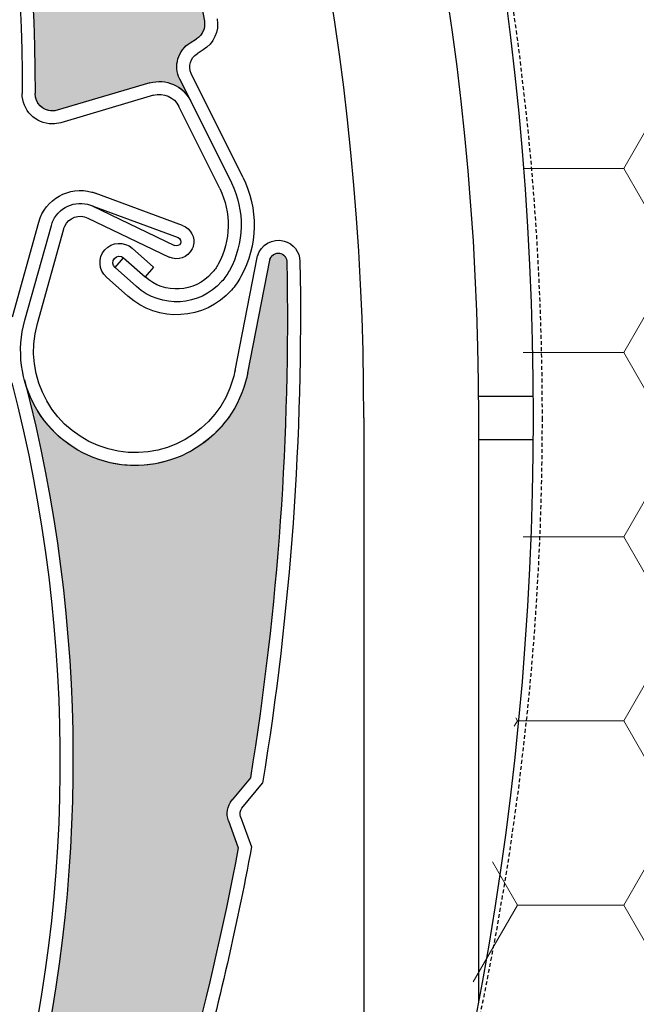
# Model space of a CAD drawing. Units: inches. Extents: x 75 to 1086, y -677 to 672.
# Drawn here: x 345 to 371, y -337 to -295 of the extents above; entities that cross this region are included whole.
import ezdxf

# ---------------------------------------------------------------- set-up
doc = ezdxf.new("R2010")
doc.units = ezdxf.units.IN
doc.header["$MEASUREMENT"] = 0
doc.linetypes.add('AI-Linetype-4', pattern=[0.2067, 0.1654, -0.0413])
doc.layers.add('SICHTBARE_KANTEN', color=7, linetype='Continuous')

# ---------------------------------------------------------------- blocks, each defined once
blk = doc.blocks.new('block 12418')
at = {"layer": 'SICHTBARE_KANTEN', "color": 253, "lineweight": 18, "true_color": 0xa7a9ac}
for points in [[(370.392, -301.754), (372.654, -297.832)], [(366.113, -301.755), (370.392, -301.755)], [(372.654, -305.677), (370.392, -301.754)], [(370.392, -309.598), (372.654, -305.676)], [(366.113, -309.598), (370.392, -309.598)], [(372.654, -313.52), (370.392, -309.598)], [(370.392, -317.441), (372.654, -313.52)], [(366.113, -317.441), (370.392, -317.441)], [(372.654, -321.363), (370.392, -317.441)], [(370.392, -325.283), (372.654, -321.361)], [(365.732, -325.51), (365.863, -325.283)], [(365.861, -325.284), (365.789, -325.157)], [(365.863, -325.284), (370.392, -325.284)], [(372.654, -329.205), (370.392, -325.284)], [(370.392, -333.127), (372.654, -329.205)], [(365.861, -333.127), (364.799, -331.285)], [(363.973, -336.4), (365.863, -333.127)], [(365.863, -333.127), (370.392, -333.127)], [(372.654, -337.049), (370.392, -333.127)]]:
    blk.add_lwpolyline(points, dxfattribs=at)
at = {"layer": 'SICHTBARE_KANTEN', "lineweight": 0}
blk.add_open_spline([(317.598, -416.213), (374.942, -368.904), (383.08, -284.066), (335.772, -226.722), (330.308, -220.098), (324.222, -214.011), (317.598, -208.547), (317.598, -208.547), (317.598, -422.512), (317.598, -422.512), (317.598, -422.512), (317.598, -416.213), (317.598, -416.213), (317.598, -416.213), (384.839, -446.986), (384.839, -446.986), (384.839, -446.986), (317.598, -422.512), (317.598, -422.512), (317.598, -422.512), (384.839, -446.986), (384.839, -446.986), (384.839, -446.986), (409.373, -446.986), (409.373, -446.986), (409.373, -446.986), (415.492, -446.986), (415.492, -446.986), (415.492, -446.986), (389.154, -446.986), (389.154, -446.986), (389.154, -446.986), (415.492, -227.334), (415.492, -227.334), (415.492, -227.334), (415.492, -446.986), (415.492, -446.986), (415.492, -446.986), (415.492, -227.334), (415.492, -227.334), (415.492, -227.334), (410.598, -227.334), (410.598, -227.334), (410.598, -227.334), (410.598, -196.13), (410.598, -196.13), (410.598, -192.75), (407.857, -190.012), (404.478, -190.012), (404.478, -190.012), (355.531, -190.012), (355.531, -190.012), (355.531, -190.012), (404.478, -190.012), (404.478, -190.012), (404.478, -190.012), (355.531, -190.012), (355.531, -190.012), (355.531, -190.012), (355.531, -201.024), (355.531, -201.024), (355.531, -201.024), (317.598, -201.024), (317.598, -201.024), (317.598, -201.024), (317.598, -208.547), (317.598, -208.547), (317.598, -208.547), (317.598, -201.024), (317.598, -201.024), (317.598, -201.024), (317.598, -416.213), (317.598, -416.213)], degree=3, knots=[0, 0, 0, 0, 1, 1, 1, 2, 2, 2, 3, 3, 3, 4, 4, 4, 5, 5, 5, 6, 6, 6, 7, 7, 7, 8, 8, 8, 9, 9, 9, 10, 10, 10, 11, 11, 11, 12, 12, 12, 13, 13, 13, 14, 14, 14, 15, 15, 15, 16, 16, 16, 17, 17, 17, 18, 18, 18, 19, 19, 19, 20, 20, 20, 21, 21, 21, 22, 22, 22, 23, 23, 23, 24, 24, 24, 24], dxfattribs=at)
blk = doc.blocks.new('block 12467')
at = {"layer": 'SICHTBARE_KANTEN', "color": 7, "lineweight": 25, "true_color": 0xffffff}
blk.add_lwpolyline([(364.221, -313.297), (366.543, -313.297)], dxfattribs=at)
blk = doc.blocks.new('block 12468')
at = {"layer": 'SICHTBARE_KANTEN', "color": 7, "lineweight": 25, "true_color": 0xffffff}
blk.add_lwpolyline([(366.543, -311.461), (364.216, -311.461)], dxfattribs=at)
blk = doc.blocks.new('block 13122')
at = {"layer": 'SICHTBARE_KANTEN', "color": 7, "lineweight": 25, "true_color": 0xffffff}
blk.add_lwpolyline([(359.325, -312.379), (359.325, -355.871)], dxfattribs=at)
blk = doc.blocks.new('block 13123')
at = {"layer": 'SICHTBARE_KANTEN', "color": 7, "lineweight": 25, "true_color": 0xffffff}
blk.add_open_spline([(359.325, -312.379), (359.325, -251.363), (311.588, -201.012), (250.659, -197.762)], degree=3, dxfattribs=at)
blk = doc.blocks.new('block 13124')
at = {"layer": 'SICHTBARE_KANTEN', "color": 7, "lineweight": 25, "true_color": 0xffffff}
blk.add_open_spline([(364.221, -312.379), (364.221, -247.528), (312.565, -194.477), (247.737, -192.746)], degree=3, dxfattribs=at)
blk = doc.blocks.new('block 13128')
at = {"layer": 'SICHTBARE_KANTEN', "color": 7, "lineweight": 25, "true_color": 0xffffff}
blk.add_lwpolyline([(364.221, -337.289), (364.221, -312.379)], dxfattribs=at)
blk = doc.blocks.new('block 13709')
at = {"layer": 'SICHTBARE_KANTEN', "color": 7, "lineweight": 25, "true_color": 0xffffff}
blk.add_open_spline([(317.598, -416.213), (374.943, -368.904), (383.08, -284.066), (335.773, -226.723), (330.308, -220.098), (324.222, -214.012), (317.598, -208.547)], degree=3, knots=[0, 0, 0, 0, 1, 1, 1, 2, 2, 2, 2], dxfattribs=at)
blk = doc.blocks.new('block 15843')
at = {"layer": 'SICHTBARE_KANTEN', "color": 7, "lineweight": 25, "true_color": 0xffffff}
blk.add_open_spline([(344.339, -310.889), (347.169, -321.801), (347.066, -333.262), (344.043, -344.121)], degree=3, dxfattribs=at)
blk = doc.blocks.new('block 15844')
at = {"layer": 'SICHTBARE_KANTEN', "color": 7, "lineweight": 25, "true_color": 0xffffff}
blk.add_open_spline([(344.876, -310.752), (350.342, -331.842), (344.801, -354.268), (330.144, -370.387)], degree=3, dxfattribs=at)
blk = doc.blocks.new('block 15845')
at = {"layer": 'SICHTBARE_KANTEN', "color": 7, "lineweight": 25, "true_color": 0xffffff}
blk.add_open_spline([(356.046, -305.773), (356.191, -313.113), (355.671, -320.456), (354.495, -327.701)], degree=3, dxfattribs=at)
blk = doc.blocks.new('block 15846')
at = {"layer": 'SICHTBARE_KANTEN', "color": 7, "lineweight": 25, "true_color": 0xffffff}
blk.add_open_spline([(356.606, -305.718), (356.743, -313.156), (356.208, -320.594), (355.013, -327.94)], degree=3, dxfattribs=at)
blk = doc.blocks.new('block 15847')
at = {"layer": 'SICHTBARE_KANTEN', "color": 7, "lineweight": 25, "true_color": 0xffffff}
blk.add_lwpolyline([(347.573, -303.867), (351.035, -305.527)], dxfattribs=at)
blk = doc.blocks.new('block 15848')
at = {"layer": 'SICHTBARE_KANTEN', "color": 7, "lineweight": 25, "true_color": 0xffffff}
blk.add_lwpolyline([(347.757, -303.343), (351.269, -305.031)], dxfattribs=at)
blk = doc.blocks.new('block 15849')
at = {"layer": 'SICHTBARE_KANTEN', "color": 7, "lineweight": 25, "true_color": 0xffffff}
blk.add_open_spline([(346.021, -304.185), (346.041, -304.112), (346.065, -304.041), (346.097, -303.975), (346.406, -303.332), (347.171, -303.065), (347.812, -303.369)], degree=3, knots=[0, 0, 0, 0, 1, 1, 1, 2, 2, 2, 2], dxfattribs=at)
blk = doc.blocks.new('block 15850')
at = {"layer": 'SICHTBARE_KANTEN', "color": 7, "lineweight": 25, "true_color": 0xffffff}
blk.add_open_spline([(346.55, -304.33), (346.559, -304.291), (346.578, -304.25), (346.589, -304.211), (346.77, -303.846), (347.208, -303.688), (347.573, -303.867)], degree=3, knots=[0, 0, 0, 0, 1, 1, 1, 2, 2, 2, 2], dxfattribs=at)
blk = doc.blocks.new('block 15851')
at = {"layer": 'SICHTBARE_KANTEN', "color": 7, "lineweight": 25, "true_color": 0xffffff}
blk.add_open_spline([(352.063, -305.065), (352.05, -305.106), (352.033, -305.147), (352.014, -305.185), (351.835, -305.549), (351.403, -305.705), (351.035, -305.527)], degree=3, knots=[0, 0, 0, 0, 1, 1, 1, 2, 2, 2, 2], dxfattribs=at)
blk = doc.blocks.new('block 15852')
at = {"layer": 'SICHTBARE_KANTEN', "color": 7, "lineweight": 25, "true_color": 0xffffff}
blk.add_open_spline([(351.414, -304.697), (351.52, -304.746), (351.559, -304.855), (351.52, -304.947), (351.476, -305.039), (351.361, -305.076), (351.269, -305.031)], degree=3, knots=[0, 0, 0, 0, 1, 1, 1, 2, 2, 2, 2], dxfattribs=at)
blk = doc.blocks.new('block 15853')
at = {"layer": 'SICHTBARE_KANTEN', "color": 7, "lineweight": 25, "true_color": 0xffffff}
blk.add_lwpolyline([(354.384, -310.465), (355.324, -305.663)], dxfattribs=at)
blk = doc.blocks.new('block 15854')
at = {"layer": 'SICHTBARE_KANTEN', "color": 7, "lineweight": 25, "true_color": 0xffffff}
blk.add_open_spline([(345.486, -304.037), (345.76, -303.06), (346.776, -302.49), (347.749, -302.761)], degree=3, dxfattribs=at)
blk = doc.blocks.new('block 15855')
at = {"layer": 'SICHTBARE_KANTEN', "color": 7, "lineweight": 25, "true_color": 0xffffff}
blk.add_lwpolyline([(353.844, -310.36), (354.778, -305.554)], dxfattribs=at)
blk = doc.blocks.new('block 15856')
at = {"layer": 'SICHTBARE_KANTEN', "color": 7, "lineweight": 25, "true_color": 0xffffff}
blk.add_lwpolyline([(347.757, -303.343), (351.414, -304.697)], dxfattribs=at)
blk = doc.blocks.new('block 15857')
at = {"layer": 'SICHTBARE_KANTEN', "color": 7, "lineweight": 25, "true_color": 0xffffff}
blk.add_lwpolyline([(351.603, -304.18), (347.893, -302.81)], dxfattribs=at)
blk = doc.blocks.new('block 15858')
at = {"layer": 'SICHTBARE_KANTEN', "color": 7, "lineweight": 25, "true_color": 0xffffff}
blk.add_open_spline([(351.603, -304.18), (351.966, -304.312), (352.161, -304.697), (352.063, -305.065)], degree=3, dxfattribs=at)
blk = doc.blocks.new('block 15859')
at = {"layer": 'SICHTBARE_KANTEN', "color": 7, "lineweight": 25, "true_color": 0xffffff}
blk.add_open_spline([(355.324, -305.663), (355.358, -305.473), (355.525, -305.346), (355.721, -305.365), (355.925, -305.385), (356.077, -305.569), (356.046, -305.773)], degree=3, knots=[0, 0, 0, 0, 1, 1, 1, 2, 2, 2, 2], dxfattribs=at)
blk = doc.blocks.new('block 15860')
at = {"layer": 'SICHTBARE_KANTEN', "color": 7, "lineweight": 25, "true_color": 0xffffff}
blk.add_open_spline([(354.778, -305.554), (354.781, -305.532), (354.787, -305.511), (354.793, -305.486)], degree=3, dxfattribs=at)
blk = doc.blocks.new('block 15861')
at = {"layer": 'SICHTBARE_KANTEN', "color": 7, "lineweight": 25, "true_color": 0xffffff}
blk.add_open_spline([(354.793, -305.486), (354.933, -304.996), (355.441, -304.713), (355.927, -304.848)], degree=3, dxfattribs=at)
blk = doc.blocks.new('block 15862')
at = {"layer": 'SICHTBARE_KANTEN', "color": 7, "lineweight": 25, "true_color": 0xffffff}
blk.add_open_spline([(355.927, -304.848), (356.316, -304.955), (356.596, -305.307), (356.606, -305.718)], degree=3, dxfattribs=at)
blk = doc.blocks.new('block 15863')
at = {"layer": 'SICHTBARE_KANTEN', "color": 7, "lineweight": 25, "true_color": 0xffffff}
blk.add_open_spline([(347.749, -302.761), (347.798, -302.773), (347.846, -302.79), (347.893, -302.81)], degree=3, dxfattribs=at)
blk = doc.blocks.new('block 15864')
at = {"layer": 'SICHTBARE_KANTEN', "color": 7, "lineweight": 25, "true_color": 0xffffff}
blk.add_open_spline([(354.384, -310.465), (354.355, -310.591), (354.328, -310.717), (354.292, -310.84), (353.567, -313.434), (350.88, -314.951), (348.28, -314.226), (345.69, -313.499), (344.169, -310.809), (344.894, -308.213)], degree=3, knots=[0, 0, 0, 0, 1, 1, 1, 2, 2, 2, 3, 3, 3, 3], dxfattribs=at)
blk = doc.blocks.new('block 15865')
at = {"layer": 'SICHTBARE_KANTEN', "color": 7, "lineweight": 25, "true_color": 0xffffff}
blk.add_open_spline([(348.434, -313.697), (346.127, -313.055), (344.784, -310.668), (345.425, -308.365)], degree=3, dxfattribs=at)
blk = doc.blocks.new('block 15866')
at = {"layer": 'SICHTBARE_KANTEN', "color": 7, "lineweight": 25, "true_color": 0xffffff}
blk.add_open_spline([(353.844, -310.36), (353.815, -310.469), (353.793, -310.578), (353.766, -310.688), (353.125, -312.99), (350.734, -314.338), (348.434, -313.697)], degree=3, knots=[0, 0, 0, 0, 1, 1, 1, 2, 2, 2, 2], dxfattribs=at)
blk = doc.blocks.new('block 15868')
at = {"layer": 'SICHTBARE_KANTEN', "color": 7, "lineweight": 25, "true_color": 0xffffff}
blk.add_lwpolyline([(345.425, -308.365), (346.55, -304.33)], dxfattribs=at)
blk = doc.blocks.new('block 15869')
at = {"layer": 'SICHTBARE_KANTEN', "color": 7, "lineweight": 25, "true_color": 0xffffff}
blk.add_lwpolyline([(344.891, -308.217), (346.021, -304.185)], dxfattribs=at)
blk = doc.blocks.new('block 15870')
at = {"layer": 'SICHTBARE_KANTEN', "color": 7, "lineweight": 25, "true_color": 0xffffff}
blk.add_lwpolyline([(344.364, -308.069), (345.486, -304.037)], dxfattribs=at)
blk = doc.blocks.new('block 15874')
at = {"layer": 'SICHTBARE_KANTEN', "color": 7, "lineweight": 25, "true_color": 0xffffff}
blk.add_open_spline([(353.977, -330.683), (352.698, -337.493), (350.849, -344.179), (348.447, -350.676)], degree=3, dxfattribs=at)
blk = doc.blocks.new('block 15875')
at = {"layer": 'SICHTBARE_KANTEN', "color": 7, "lineweight": 25, "true_color": 0xffffff}
blk.add_open_spline([(354.546, -330.641), (353.885, -334.182), (353.071, -337.697), (352.102, -341.17)], degree=3, dxfattribs=at)
blk = doc.blocks.new('block 15876')
at = {"layer": 'SICHTBARE_KANTEN', "color": 7, "lineweight": 25, "true_color": 0xffffff}
blk.add_lwpolyline([(354.495, -327.701), (353.718, -328.65)], dxfattribs=at)
blk = doc.blocks.new('block 15877')
at = {"layer": 'SICHTBARE_KANTEN', "color": 7, "lineweight": 25, "true_color": 0xffffff}
blk.add_lwpolyline([(354.136, -329), (355.013, -327.94)], dxfattribs=at)
blk = doc.blocks.new('block 15878')
at = {"layer": 'SICHTBARE_KANTEN', "color": 7, "lineweight": 25, "true_color": 0xffffff}
blk.add_lwpolyline([(353.564, -329.545), (353.977, -330.683)], dxfattribs=at)
blk = doc.blocks.new('block 15879')
at = {"layer": 'SICHTBARE_KANTEN', "color": 7, "lineweight": 25, "true_color": 0xffffff}
blk.add_lwpolyline([(354.079, -329.361), (354.546, -330.641)], dxfattribs=at)
blk = doc.blocks.new('block 15880')
at = {"layer": 'SICHTBARE_KANTEN', "color": 7, "lineweight": 25, "true_color": 0xffffff}
blk.add_open_spline([(353.564, -329.545), (353.453, -329.242), (353.509, -328.902), (353.718, -328.65)], degree=3, dxfattribs=at)
blk = doc.blocks.new('block 15881')
at = {"layer": 'SICHTBARE_KANTEN', "color": 7, "lineweight": 25, "true_color": 0xffffff}
blk.add_open_spline([(354.079, -329.361), (354.03, -329.237), (354.059, -329.102), (354.136, -329)], degree=3, dxfattribs=at)
blk = doc.blocks.new('block 15918')
at = {"layer": 'SICHTBARE_KANTEN', "true_color": 0xfff100}
h = blk.add_hatch(color=2, dxfattribs=at)
edge = h.paths.add_edge_path()
edge.add_spline(control_points=[(347.503, -351.455), (347.247, -351.66), (347.128, -351.982), (347.174, -352.302), (347.174, -352.302), (347.366, -353.5), (347.366, -353.5), (344.679, -360.252), (341.397, -366.748), (337.56, -372.921), (337.4, -373.174), (337.102, -373.31), (336.804, -373.251), (336.804, -373.251), (336.497, -373.195), (336.497, -373.195), (335.893, -373.084), (335.297, -373.453), (335.133, -374.049), (335.133, -374.049), (334.854, -375.037), (334.854, -375.037), (335.047, -374.35), (334.72, -373.625), (334.077, -373.318), (334.077, -373.318), (330.36, -371.545), (330.36, -371.545), (329.999, -371.369), (329.843, -370.93), (330.021, -370.565), (330.05, -370.497), (330.091, -370.439), (330.144, -370.387), (344.801, -354.27), (350.342, -331.842), (344.876, -310.752), (345.339, -312.568), (346.818, -313.954), (348.656, -314.315), (351.3, -314.832), (353.863, -313.108), (354.384, -310.465), (354.384, -310.465), (355.324, -305.663), (355.324, -305.663), (355.358, -305.459), (355.559, -305.331), (355.754, -305.369), (355.941, -305.408), (356.071, -305.582), (356.046, -305.773), (356.191, -313.113), (355.671, -320.456), (354.495, -327.703), (354.495, -327.703), (353.721, -328.65), (353.721, -328.65), (353.509, -328.902), (353.453, -329.242), (353.564, -329.545), (353.564, -329.545), (353.977, -330.683), (353.977, -330.683), (352.698, -337.493), (350.849, -344.179), (348.447, -350.676), (348.447, -350.676), (347.503, -351.455), (347.503, -351.455), (347.503, -351.455), (347.503, -351.455), (347.503, -351.455)], knot_values=[0, 0, 0, 0, 1, 1, 1, 2, 2, 2, 3, 3, 3, 4, 4, 4, 5, 5, 5, 6, 6, 6, 7, 7, 7, 8, 8, 8, 9, 9, 9, 10, 10, 10, 11, 11, 11, 12, 12, 12, 13, 13, 13, 14, 14, 14, 15, 15, 15, 16, 16, 16, 17, 17, 17, 18, 18, 18, 19, 19, 19, 20, 20, 20, 21, 21, 21, 22, 22, 22, 23, 23, 23, 24, 24, 24, 24], degree=3, periodic=1)
at = {"layer": 'SICHTBARE_KANTEN', "lineweight": 0}
blk.add_open_spline([(347.503, -351.455), (347.247, -351.66), (347.128, -351.982), (347.174, -352.302), (347.174, -352.302), (347.366, -353.5), (347.366, -353.5), (344.679, -360.252), (341.397, -366.748), (337.56, -372.921), (337.4, -373.174), (337.102, -373.31), (336.804, -373.251), (336.804, -373.251), (336.497, -373.195), (336.497, -373.195), (335.893, -373.084), (335.297, -373.453), (335.133, -374.049), (335.133, -374.049), (334.854, -375.037), (334.854, -375.037), (335.047, -374.35), (334.72, -373.625), (334.077, -373.318), (334.077, -373.318), (330.36, -371.545), (330.36, -371.545), (329.999, -371.369), (329.843, -370.93), (330.021, -370.565), (330.05, -370.497), (330.091, -370.439), (330.144, -370.387), (344.801, -354.27), (350.342, -331.842), (344.876, -310.752), (345.339, -312.568), (346.818, -313.954), (348.656, -314.315), (351.3, -314.832), (353.863, -313.108), (354.384, -310.465), (354.384, -310.465), (355.324, -305.663), (355.324, -305.663), (355.358, -305.459), (355.559, -305.331), (355.754, -305.369), (355.941, -305.408), (356.071, -305.582), (356.046, -305.773), (356.191, -313.113), (355.671, -320.456), (354.495, -327.703), (354.495, -327.703), (353.721, -328.65), (353.721, -328.65), (353.509, -328.902), (353.453, -329.242), (353.564, -329.545), (353.564, -329.545), (353.977, -330.683), (353.977, -330.683), (352.698, -337.493), (350.849, -344.179), (348.447, -350.676), (348.447, -350.676), (347.503, -351.455), (347.503, -351.455), (347.503, -351.455), (347.503, -351.455), (347.503, -351.455)], degree=3, knots=[0, 0, 0, 0, 1, 1, 1, 2, 2, 2, 3, 3, 3, 4, 4, 4, 5, 5, 5, 6, 6, 6, 7, 7, 7, 8, 8, 8, 9, 9, 9, 10, 10, 10, 11, 11, 11, 12, 12, 12, 13, 13, 13, 14, 14, 14, 15, 15, 15, 16, 16, 16, 17, 17, 17, 18, 18, 18, 19, 19, 19, 20, 20, 20, 21, 21, 21, 22, 22, 22, 23, 23, 23, 24, 24, 24, 24], dxfattribs=at)
blk = doc.blocks.new('block 15920')
at = {"layer": 'SICHTBARE_KANTEN', "color": 7, "lineweight": 25, "true_color": 0xffffff}
blk.add_open_spline([(316.394, -244.383), (334.563, -256.406), (345.447, -276.781), (345.327, -298.568)], degree=3, dxfattribs=at)
blk = doc.blocks.new('block 15947')
at = {"layer": 'SICHTBARE_KANTEN', "color": 7, "lineweight": 25, "true_color": 0xffffff}
blk.add_open_spline([(338.094, -269.744), (342.545, -278.697), (344.832, -288.568), (344.776, -298.565)], degree=3, dxfattribs=at)
blk = doc.blocks.new('block 15948')
at = {"layer": 'SICHTBARE_KANTEN', "color": 7, "lineweight": 25, "true_color": 0xffffff}
blk.add_open_spline([(346.835, -274.495), (349.352, -281.309), (351.261, -288.335), (352.537, -295.484)], degree=3, dxfattribs=at)
blk = doc.blocks.new('block 15965')
at = {"layer": 'SICHTBARE_KANTEN', "color": 7, "lineweight": 25, "true_color": 0xffffff}
blk.add_lwpolyline([(353.191, -302.61), (351.451, -299.115)], dxfattribs=at)
blk = doc.blocks.new('block 15966')
at = {"layer": 'SICHTBARE_KANTEN', "color": 7, "lineweight": 25, "true_color": 0xffffff}
blk.add_lwpolyline([(351.487, -297.949), (353.685, -302.365)], dxfattribs=at)
blk = doc.blocks.new('block 15967')
at = {"layer": 'SICHTBARE_KANTEN', "color": 7, "lineweight": 25, "true_color": 0xffffff}
blk.add_lwpolyline([(354.177, -302.12), (351.979, -297.709)], dxfattribs=at)
blk = doc.blocks.new('block 15968')
at = {"layer": 'SICHTBARE_KANTEN', "color": 7, "lineweight": 25, "true_color": 0xffffff}
blk.add_lwpolyline([(350.217, -298.113), (346.269, -299.276)], dxfattribs=at)
blk = doc.blocks.new('block 15969')
at = {"layer": 'SICHTBARE_KANTEN', "color": 7, "lineweight": 25, "true_color": 0xffffff}
blk.add_lwpolyline([(350.363, -298.641), (346.426, -299.807)], dxfattribs=at)
blk = doc.blocks.new('block 15970')
at = {"layer": 'SICHTBARE_KANTEN', "color": 7, "lineweight": 25, "true_color": 0xffffff}
blk.add_open_spline([(350.217, -298.113), (350.894, -297.914), (351.626, -298.23), (351.943, -298.869)], degree=3, dxfattribs=at)
blk = doc.blocks.new('block 15971')
at = {"layer": 'SICHTBARE_KANTEN', "color": 7, "lineweight": 25, "true_color": 0xffffff}
blk.add_open_spline([(353.08, -295.39), (353.172, -295.913), (352.935, -296.435), (352.481, -296.711)], degree=3, dxfattribs=at)
blk = doc.blocks.new('block 15972')
at = {"layer": 'SICHTBARE_KANTEN', "color": 7, "lineweight": 25, "true_color": 0xffffff}
blk.add_open_spline([(352.537, -295.484), (352.59, -295.783), (352.456, -296.085), (352.196, -296.242)], degree=3, dxfattribs=at)
blk = doc.blocks.new('block 15973')
at = {"layer": 'SICHTBARE_KANTEN', "color": 7, "lineweight": 25, "true_color": 0xffffff}
blk.add_open_spline([(351.487, -297.949), (351.211, -297.398), (351.409, -296.727), (351.935, -296.403)], degree=3, dxfattribs=at)
blk = doc.blocks.new('block 15974')
at = {"layer": 'SICHTBARE_KANTEN', "color": 7, "lineweight": 25, "true_color": 0xffffff}
blk.add_lwpolyline([(351.935, -296.403), (352.196, -296.242)], dxfattribs=at)
blk = doc.blocks.new('block 15975')
at = {"layer": 'SICHTBARE_KANTEN', "color": 7, "lineweight": 25, "true_color": 0xffffff}
blk.add_lwpolyline([(352.481, -296.711), (352.225, -296.869)], dxfattribs=at)
blk = doc.blocks.new('block 15976')
at = {"layer": 'SICHTBARE_KANTEN', "color": 7, "lineweight": 25, "true_color": 0xffffff}
blk.add_open_spline([(350.363, -298.641), (350.799, -298.519), (351.256, -298.715), (351.451, -299.115)], degree=3, dxfattribs=at)
blk = doc.blocks.new('block 15977')
at = {"layer": 'SICHTBARE_KANTEN', "color": 7, "lineweight": 25, "true_color": 0xffffff}
blk.add_open_spline([(351.979, -297.709), (351.832, -297.408), (351.935, -297.046), (352.225, -296.869)], degree=3, dxfattribs=at)
blk = doc.blocks.new('block 15978')
at = {"layer": 'SICHTBARE_KANTEN', "color": 7, "lineweight": 25, "true_color": 0xffffff}
blk.add_open_spline([(346.269, -299.276), (346.197, -299.297), (346.127, -299.307), (346.058, -299.307), (345.656, -299.303), (345.322, -298.975), (345.327, -298.568)], degree=3, knots=[0, 0, 0, 0, 1, 1, 1, 2, 2, 2, 2], dxfattribs=at)
blk = doc.blocks.new('block 15979')
at = {"layer": 'SICHTBARE_KANTEN', "color": 7, "lineweight": 25, "true_color": 0xffffff}
blk.add_open_spline([(346.426, -299.807), (346.306, -299.843), (346.18, -299.859), (346.058, -299.856), (345.342, -299.853), (344.776, -299.274), (344.776, -298.565)], degree=3, knots=[0, 0, 0, 0, 1, 1, 1, 2, 2, 2, 2], dxfattribs=at)
blk = doc.blocks.new('block 15980')
at = {"layer": 'SICHTBARE_KANTEN', "color": 7, "lineweight": 25, "true_color": 0xffffff}
blk.add_open_spline([(353.125, -305.836), (353.052, -305.969), (352.963, -306.095), (352.859, -306.208), (352.119, -307.044), (350.844, -307.117), (350.008, -306.375)], degree=3, knots=[0, 0, 0, 0, 1, 1, 1, 2, 2, 2, 2], dxfattribs=at)
blk = doc.blocks.new('block 15981')
at = {"layer": 'SICHTBARE_KANTEN', "color": 7, "lineweight": 25, "true_color": 0xffffff}
blk.add_open_spline([(353.603, -306.102), (353.512, -306.271), (353.403, -306.43), (353.269, -306.576), (352.327, -307.637), (350.698, -307.728), (349.641, -306.787)], degree=3, knots=[0, 0, 0, 0, 1, 1, 1, 2, 2, 2, 2], dxfattribs=at)
blk = doc.blocks.new('block 15982')
at = {"layer": 'SICHTBARE_KANTEN', "color": 7, "lineweight": 25, "true_color": 0xffffff}
blk.add_open_spline([(354.094, -306.36), (353.98, -306.57), (353.841, -306.764), (353.685, -306.943), (352.537, -308.228), (350.561, -308.345), (349.277, -307.197)], degree=3, knots=[0, 0, 0, 0, 1, 1, 1, 2, 2, 2, 2], dxfattribs=at)
blk = doc.blocks.new('block 15983')
at = {"layer": 'SICHTBARE_KANTEN', "color": 7, "lineweight": 25, "true_color": 0xffffff}
blk.add_open_spline([(353.191, -302.61), (353.692, -303.633), (353.673, -304.836), (353.125, -305.836)], degree=3, dxfattribs=at)
blk = doc.blocks.new('block 15984')
at = {"layer": 'SICHTBARE_KANTEN', "color": 7, "lineweight": 25, "true_color": 0xffffff}
blk.add_open_spline([(353.685, -302.365), (354.267, -303.549), (354.238, -304.942), (353.603, -306.102)], degree=3, dxfattribs=at)
blk = doc.blocks.new('block 15985')
at = {"layer": 'SICHTBARE_KANTEN', "color": 7, "lineweight": 25, "true_color": 0xffffff}
blk.add_open_spline([(354.177, -302.12), (354.837, -303.463), (354.812, -305.045), (354.094, -306.36)], degree=3, dxfattribs=at)
blk = doc.blocks.new('block 15986')
at = {"layer": 'SICHTBARE_KANTEN', "color": 7, "lineweight": 25, "true_color": 0xffffff}
blk.add_lwpolyline([(348.74, -305.977), (349.099, -305.565)], dxfattribs=at)
blk = doc.blocks.new('block 15987')
at = {"layer": 'SICHTBARE_KANTEN', "color": 7, "lineweight": 25, "true_color": 0xffffff}
blk.add_lwpolyline([(350.372, -305.961), (350.008, -306.375)], dxfattribs=at)
blk = doc.blocks.new('block 15988')
at = {"layer": 'SICHTBARE_KANTEN', "color": 7, "lineweight": 25, "true_color": 0xffffff}
blk.add_lwpolyline([(349.468, -305.154), (350.372, -305.961)], dxfattribs=at)
blk = doc.blocks.new('block 15989')
at = {"layer": 'SICHTBARE_KANTEN', "color": 7, "lineweight": 25, "true_color": 0xffffff}
blk.add_lwpolyline([(349.099, -305.565), (350.008, -306.375)], dxfattribs=at)
blk = doc.blocks.new('block 15990')
at = {"layer": 'SICHTBARE_KANTEN', "color": 7, "lineweight": 25, "true_color": 0xffffff}
blk.add_lwpolyline([(349.641, -306.787), (348.74, -305.977)], dxfattribs=at)
blk = doc.blocks.new('block 15991')
at = {"layer": 'SICHTBARE_KANTEN', "color": 7, "lineweight": 25, "true_color": 0xffffff}
blk.add_lwpolyline([(349.277, -307.197), (348.367, -306.387)], dxfattribs=at)
blk = doc.blocks.new('block 15992')
at = {"layer": 'SICHTBARE_KANTEN', "color": 7, "lineweight": 25, "true_color": 0xffffff}
blk.add_open_spline([(348.74, -305.977), (348.62, -305.874), (348.614, -305.7), (348.709, -305.586), (348.812, -305.473), (348.988, -305.463), (349.099, -305.565)], degree=3, knots=[0, 0, 0, 0, 1, 1, 1, 2, 2, 2, 2], dxfattribs=at)
blk = doc.blocks.new('block 15993')
at = {"layer": 'SICHTBARE_KANTEN', "color": 7, "lineweight": 25, "true_color": 0xffffff}
blk.add_open_spline([(348.367, -306.387), (348.029, -306.085), (347.999, -305.56), (348.295, -305.219), (348.601, -304.881), (349.124, -304.852), (349.468, -305.154)], degree=3, knots=[0, 0, 0, 0, 1, 1, 1, 2, 2, 2, 2], dxfattribs=at)
blk = doc.blocks.new('block 15994')
at = {"layer": 'SICHTBARE_KANTEN', "true_color": 0xfff100}
h = blk.add_hatch(color=2, dxfattribs=at)
edge = h.paths.add_edge_path()
edge.add_spline(control_points=[(345.573, -272.881), (345.518, -273.203), (345.645, -273.525), (345.898, -273.729), (345.898, -273.729), (346.835, -274.495), (346.835, -274.495), (349.352, -281.309), (351.261, -288.335), (352.537, -295.484), (352.59, -295.783), (352.456, -296.085), (352.196, -296.242), (352.196, -296.242), (351.935, -296.403), (351.935, -296.403), (351.409, -296.727), (351.214, -297.398), (351.487, -297.949), (351.487, -297.949), (351.943, -298.869), (351.943, -298.869), (351.631, -298.23), (350.894, -297.914), (350.217, -298.113), (350.217, -298.113), (346.269, -299.276), (346.269, -299.276), (345.879, -299.393), (345.478, -299.17), (345.355, -298.781), (345.336, -298.714), (345.327, -298.639), (345.327, -298.568), (345.447, -276.781), (334.563, -256.406), (316.394, -244.383), (317.957, -245.417), (319.979, -245.463), (321.592, -244.5), (323.906, -243.115), (324.65, -240.12), (323.266, -237.807), (323.266, -237.807), (320.756, -233.609), (320.756, -233.609), (320.653, -233.434), (320.703, -233.209), (320.882, -233.102), (321.043, -233.004), (321.258, -233.047), (321.369, -233.204), (326.386, -238.57), (330.909, -244.375), (334.879, -250.547), (334.879, -250.547), (334.937, -251.774), (334.937, -251.774), (334.954, -252.096), (335.136, -252.391), (335.422, -252.543), (335.422, -252.543), (336.491, -253.115), (336.491, -253.115), (340.094, -259.027), (343.197, -265.233), (345.751, -271.668), (345.751, -271.668), (345.573, -272.881), (345.573, -272.881), (345.573, -272.881), (345.573, -272.881), (345.573, -272.881)], knot_values=[0, 0, 0, 0, 1, 1, 1, 2, 2, 2, 3, 3, 3, 4, 4, 4, 5, 5, 5, 6, 6, 6, 7, 7, 7, 8, 8, 8, 9, 9, 9, 10, 10, 10, 11, 11, 11, 12, 12, 12, 13, 13, 13, 14, 14, 14, 15, 15, 15, 16, 16, 16, 17, 17, 17, 18, 18, 18, 19, 19, 19, 20, 20, 20, 21, 21, 21, 22, 22, 22, 23, 23, 23, 24, 24, 24, 24], degree=3, periodic=1)
at = {"layer": 'SICHTBARE_KANTEN', "lineweight": 0}
blk.add_open_spline([(345.573, -272.881), (345.518, -273.203), (345.645, -273.525), (345.898, -273.729), (345.898, -273.729), (346.835, -274.495), (346.835, -274.495), (349.352, -281.309), (351.261, -288.335), (352.537, -295.484), (352.59, -295.783), (352.456, -296.085), (352.196, -296.242), (352.196, -296.242), (351.935, -296.403), (351.935, -296.403), (351.409, -296.727), (351.214, -297.398), (351.487, -297.949), (351.487, -297.949), (351.943, -298.869), (351.943, -298.869), (351.631, -298.23), (350.894, -297.914), (350.217, -298.113), (350.217, -298.113), (346.269, -299.276), (346.269, -299.276), (345.879, -299.393), (345.478, -299.17), (345.355, -298.781), (345.336, -298.714), (345.327, -298.639), (345.327, -298.568), (345.447, -276.781), (334.563, -256.406), (316.394, -244.383), (317.957, -245.417), (319.979, -245.463), (321.592, -244.5), (323.906, -243.115), (324.65, -240.12), (323.266, -237.807), (323.266, -237.807), (320.756, -233.609), (320.756, -233.609), (320.653, -233.434), (320.703, -233.209), (320.882, -233.102), (321.043, -233.004), (321.258, -233.047), (321.369, -233.204), (326.386, -238.57), (330.909, -244.375), (334.879, -250.547), (334.879, -250.547), (334.937, -251.774), (334.937, -251.774), (334.954, -252.096), (335.136, -252.391), (335.422, -252.543), (335.422, -252.543), (336.491, -253.115), (336.491, -253.115), (340.094, -259.027), (343.197, -265.233), (345.751, -271.668), (345.751, -271.668), (345.573, -272.881), (345.573, -272.881), (345.573, -272.881), (345.573, -272.881), (345.573, -272.881)], degree=3, knots=[0, 0, 0, 0, 1, 1, 1, 2, 2, 2, 3, 3, 3, 4, 4, 4, 5, 5, 5, 6, 6, 6, 7, 7, 7, 8, 8, 8, 9, 9, 9, 10, 10, 10, 11, 11, 11, 12, 12, 12, 13, 13, 13, 14, 14, 14, 15, 15, 15, 16, 16, 16, 17, 17, 17, 18, 18, 18, 19, 19, 19, 20, 20, 20, 21, 21, 21, 22, 22, 22, 23, 23, 23, 24, 24, 24, 24], dxfattribs=at)
blk = doc.blocks.new('block 13714')
at = {"layer": 'SICHTBARE_KANTEN'}
for name in ['block 15994', 'block 15920', 'block 15947', 'block 15948', 'block 15972', 'block 15971', 'block 15973', 'block 15974', 'block 15977', 'block 15975', 'block 15968', 'block 15970', 'block 15966', 'block 15967', 'block 15976', 'block 15979', 'block 15978', 'block 15969', 'block 15965', 'block 15985', 'block 15854', 'block 15983', 'block 15984', 'block 15849', 'block 15863', 'block 15857', 'block 15848', 'block 15856', 'block 15850', 'block 15847', 'block 15870', 'block 15869', 'block 15868', 'block 15858', 'block 15852', 'block 15861', 'block 15993', 'block 15988', 'block 15851', 'block 15862', 'block 15918', 'block 15992', 'block 15986', 'block 15989', 'block 15855', 'block 15853', 'block 15860', 'block 15859', 'block 15990', 'block 15980', 'block 15987', 'block 15845', 'block 15846', 'block 15991', 'block 15982', 'block 15981', 'block 15864', 'block 15865', 'block 15866', 'block 15844', 'block 15843', 'block 15876', 'block 15877', 'block 15880', 'block 15881', 'block 15878', 'block 15879', 'block 15874', 'block 15875']:
    blk.add_blockref(name, (0, 0), dxfattribs=at)
blk = doc.blocks.new('block 16502')
at = {"layer": 'SICHTBARE_KANTEN', "color": 7, "linetype": 'AI-Linetype-4', "lineweight": 25, "true_color": 0xffffff}
blk.add_open_spline([(366.913, -312.379), (366.913, -244.797), (312.127, -190.012), (244.544, -190.012), (176.962, -190.012), (122.176, -244.797), (122.176, -312.379), (122.176, -379.961), (176.962, -434.746), (244.544, -434.746), (312.127, -434.746), (366.913, -379.961), (366.913, -312.379), (366.913, -312.379), (366.913, -312.379), (366.913, -312.379)], degree=3, knots=[0, 0, 0, 0, 1, 1, 1, 2, 2, 2, 3, 3, 3, 4, 4, 4, 5, 5, 5, 5], dxfattribs=at)
blk = doc.blocks.new('block 12417')
at = {"layer": 'SICHTBARE_KANTEN'}
for name in ['block 16502', 'block 12418', 'block 13124', 'block 13123', 'block 13714', 'block 13709', 'block 12468', 'block 13122', 'block 13128', 'block 12467']:
    blk.add_blockref(name, (0, 0), dxfattribs=at)
blk = doc.blocks.new('block 12416')
at = {"layer": 'SICHTBARE_KANTEN'}
blk.add_blockref('block 12417', (0, 0), dxfattribs=at)

msp = doc.modelspace()

# ---------------------------------------------------------------- block references
at = {"layer": 'SICHTBARE_KANTEN'}
msp.add_blockref('block 12416', (0, 0), dxfattribs=at)

doc.saveas('drawing.dxf')
